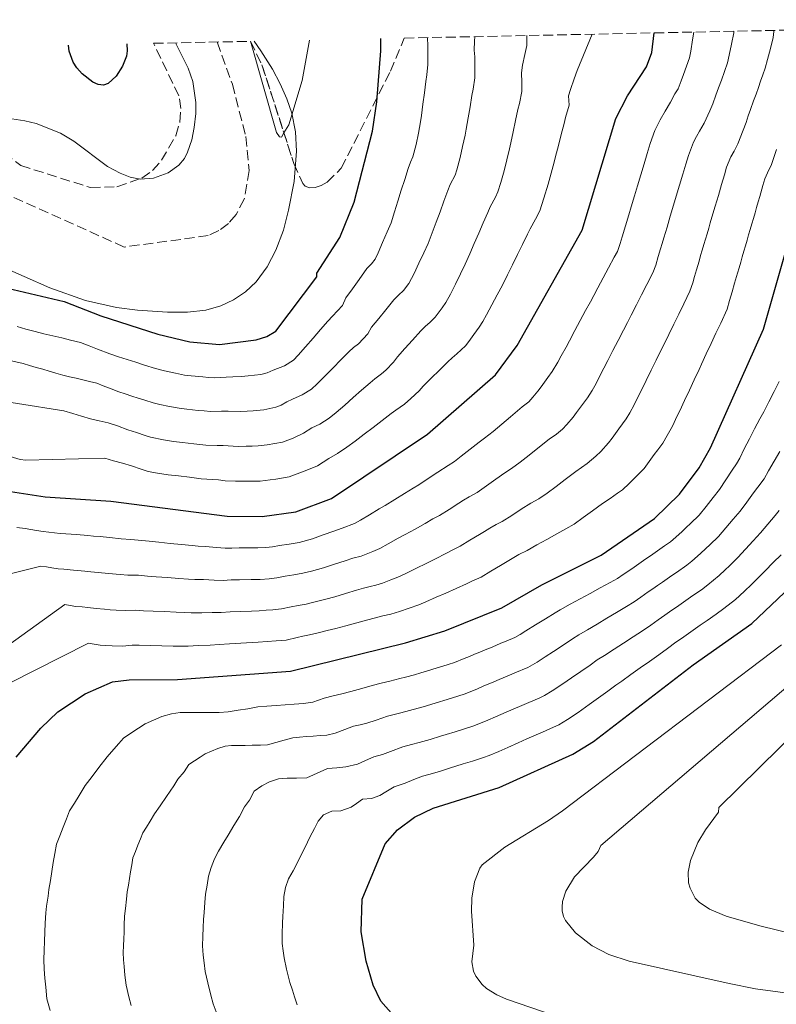
# Model space of a CAD drawing. Units: metres. Extents: x 641323 to 644778, y 4741449 to 4743833.
# Drawn here: x 643980 to 644113, y 4743649 to 4743822 of the extents above; entities that cross this region are included whole.
import ezdxf

# ---------------------------------------------------------------- set-up
doc = ezdxf.new("R2010")
doc.units = ezdxf.units.M
doc.header["$MEASUREMENT"] = 0
doc.linetypes.add('DGN Style 3', pattern=[2.435890702152634, 1.739921930109024, -0.6959687720436097])
for name, color, linetype, lineweight in [('Barranco lineal', 142, 'DGN Style 3', 13), ('Curva de nivel directora', 30, 'Continuous', 30), ('Curva de nivel intermedia', 30, 'Continuous', 0), ('Línea de cambio de uso (parcela vista)', 92, 'Continuous', 0), ('Zona arbolada', 92, 'DGN Style 3', 0)]:
    doc.layers.add(name, color=color, linetype=linetype, lineweight=lineweight)

msp = doc.modelspace()

# ---------------------------------------------------------------- linework, layer by layer
at = {"layer": 'Barranco lineal', "color": 142, "linetype": 'DGN Style 3', "lineweight": 13}
msp.add_polyline3d([(644014.9800000006, 4743818.17, 669.5200000000041), (644017.6399999997, 4743810.779999999, 669.1499999999943), (644019.9900000002, 4743801.609999999, 668.3300000000017), (644020.5899999999, 4743795.619999999, 668.25), (644019.7199999997, 4743790.630000001, 668.2400000000052), (644018.29, 4743787.92, 668.2400000000052), (644016.9400000004, 4743786.380000001, 668.2400000000052), (644015.2800000003, 4743785.119999999, 668.2400000000052), (644013.4100000003, 4743784.230000001, 668.2400000000052), (643998.6799999997, 4743782.230000001, 668.2200000000012), (643974.54, 4743793.029999999, 667.4199999999983)], dxfattribs=at)
at = {"layer": 'Curva de nivel directora', "color": 30, "linetype": 'Continuous', "lineweight": 30, "flags": 128}
for points, elevation in [([(643975.6199999988, 4743739.869999999), (643984.8299999998, 4743738.420000001), (643996.3399999988, 4743737.660000001), (644016.7100000002, 4743735.060000001), (644022.8700000005, 4743734.970000002), (644028.8000000003, 4743735.820000002), (644035.0399999986, 4743738.17), (644051.8600000007, 4743749.410000001), (644063.7999999988, 4743759.830000003), (644067.5599999984, 4743764.95), (644078.9600000001, 4743785.189999999), (644084.919999999, 4743804.740000002), (644086.9199999995, 4743808.750000001), (644090.2499999999, 4743813.84), (644091.2099999988, 4743816.340000002), (644091.6, 4743819.760000002)], 700.0000000000002), ([(643979.709999999, 4743692.800000001), (643984.0299999996, 4743697.91), (643987.0499999993, 4743700.76), (643991.8099999981, 4743703.920000001), (643996.6399999983, 4743705.99), (643999.5300000006, 4743706.350000001), (644008.0199999998, 4743706.400000001), (644027.8499999981, 4743707.900000001), (644048.0299999996, 4743712.83), (644054.8899999993, 4743714.930000002), (644064.8899999995, 4743718.99), (644071.9100000003, 4743723.04), (644082.2999999993, 4743728.220000002), (644091.6699999992, 4743734.65), (644096.0700000003, 4743738.920000002), (644099.4900000001, 4743743.539999999), (644101.5199999998, 4743747.050000001), (644110.7699999989, 4743767.84), (644118.7499999985, 4743795.670000001), (644126.9299999992, 4743819.300000001), (644127.5399999995, 4743820.51)], 725.0000000000002), ([(643977.219999999, 4743775.279999999), (643988.1499999991, 4743772.680000001), (643994.5499999984, 4743770.140000001), (644004.5899999988, 4743766.930000001), (644010.2100000003, 4743765.600000001), (644015.3800000002, 4743765.16), (644021.7999999997, 4743765.970000002), (644023.6599999995, 4743766.53), (644025.2599999999, 4743767.490000002), (644032.4399999992, 4743776.990000002), (644032.4799999995, 4743777.619999999), (644036.4899999994, 4743783.910000001), (644038.9900000005, 4743790.12), (644042.1899999991, 4743802.560000001), (644043.0000000005, 4743807.690000001), (644043.6899999989, 4743816.620000001), (644043.6699999988, 4743818.770000001)], 675.0000000000002), ([(643999.1300000005, 4743817.840000001), (643999.1999999998, 4743816.640000001), (643999.0599999991, 4743815.690000001), (643998.3999999998, 4743813.920000001), (643997.2599999997, 4743812.170000001), (643995.8799999984, 4743810.900000001), (643995.0400000003, 4743810.61), (643994.1199999992, 4743810.7), (643993.1499999993, 4743811.110000002), (643991.2800000005, 4743812.57), (643990.3399999996, 4743813.67), (643989.7299999993, 4743814.62), (643989.0199999987, 4743816.54), (643988.9200000003, 4743817.630000001)], 675.0000000000005), ([(644048.9799999995, 4743644.010000001), (644043.7000000001, 4743650.03), (644042.3599999989, 4743652.810000001), (644041.1200000006, 4743657.060000001), (644040.24, 4743662.17), (644040.4299999999, 4743667.930000001), (644044.4499999988, 4743677.619999999), (644046.579999999, 4743680.060000001), (644049.5899999997, 4743682.26), (644052.8699999988, 4743683.890000002), (644064.4600000004, 4743687.51), (644077.3799999999, 4743693.340000002), (644080.9899999995, 4743695.57), (644098.48, 4743708.980000001), (644108.7599999994, 4743716.220000001), (644122.4299999998, 4743729.180000001), (644129.6699999997, 4743737.430000001), (644137.0900000003, 4743746.900000001), (644142.8300000003, 4743756.390000002), (644149.5199999979, 4743770.320000002), (644153.3400000001, 4743776.460000001), (644156.4699999995, 4743780.100000001), (644168.4900000002, 4743788.460000002), (644180.6200000006, 4743794.220000002)], 750.0000000000001)]:
    msp.add_lwpolyline(points, dxfattribs=dict(at, elevation=elevation))
at = {"layer": 'Curva de nivel intermedia', "color": 30, "linetype": 'Continuous', "lineweight": 0, "flags": 128}
for points, elevation in [([(644023.540000001, 4743718.55), (644024.73, 4743718.640000001), (644026.25, 4743718.779999998), (644027.9599999998, 4743719.140000001), (644029.1900000015, 4743719.380000002), (644030.5599999994, 4743719.640000001), (644031.7199999995, 4743719.92), (644032.8900000007, 4743720.199999999), (644034.0500000007, 4743720.49), (644035.5900000008, 4743720.92), (644037.5100000009, 4743721.480000001), (644039.4199999997, 4743722.050000001), (644040.630000001, 4743722.430000001), (644041.8, 4743722.71), (644042.8300000007, 4743722.96), (644043.9800000016, 4743723.310000001), (644045.4600000014, 4743723.890000001), (644046.940000001, 4743724.46), (644048.2799999999, 4743725.119999999), (644050.0600000013, 4743726.009999999), (644051.5000000009, 4743726.689999999), (644053.28, 4743727.58), (644055.0599999992, 4743728.480000001), (644056.2800000019, 4743729.149999999), (644057.6100000017, 4743729.769999999), (644059.3100000005, 4743730.819999998), (644061.0100000015, 4743731.859999998), (644061.8699999999, 4743732.380000001), (644062.7900000007, 4743732.96), (644063.8900000004, 4743733.590000001), (644064.9600000011, 4743734.119999998), (644066.6399999997, 4743735.180000001), (644068.3099999994, 4743736.25), (644069.9900000002, 4743737.31), (644071.3700000015, 4743738.099999999), (644072.8400000001, 4743739.06), (644074.4299999992, 4743740.27), (644076.0200000008, 4743741.470000001), (644077.8700000015, 4743742.9), (644078.8600000016, 4743743.579999999), (644079.8400000007, 4743744.259999999), (644081.3800000007, 4743745.56), (644082.2400000013, 4743746.389999999), (644083.6300000015, 4743747.929999999), (644084.2300000006, 4743748.73), (644085.4199999997, 4743750.34), (644086.0900000002, 4743751.26), (644086.7200000006, 4743752.100000001), (644087.3200000018, 4743753.140000001), (644088.1300000009, 4743754.560000001), (644088.890000001, 4743756.13), (644089.4500000019, 4743757.25), (644090.2099999997, 4743758.819999999), (644091.0900000003, 4743760.619999998), (644091.9700000011, 4743762.409999998), (644092.8499999995, 4743764.199999999), (644093.4100000004, 4743765.319999998), (644094.1700000004, 4743766.890000001), (644095.0500000011, 4743768.689999999), (644095.9299999995, 4743770.48), (644096.8100000002, 4743772.269999998), (644097.8899999999, 4743774.51), (644098.3800000015, 4743775.930000001), (644098.7100000001, 4743777.09), (644099.0400000009, 4743778.24), (644099.4800000011, 4743779.77), (644099.7699999996, 4743780.730000001), (644100.0500000013, 4743781.689999999), (644100.3300000007, 4743782.65), (644100.61, 4743783.609999999), (644100.8899999994, 4743784.57), (644101.1799999999, 4743785.529999999), (644101.4600000017, 4743786.49), (644101.740000001, 4743787.449999999), (644102.310000001, 4743789.369999999), (644102.8699999999, 4743791.289999999), (644103.4300000007, 4743793.209999999), (644103.9300000014, 4743794.890000001), (644104.3200000003, 4743796.23), (644105.0900000016, 4743798.06), (644105.6400000014, 4743799.039999999), (644106.2699999994, 4743800.319999999), (644107.2000000015, 4743802.710000001), (644107.7400000002, 4743804.07), (644108.1300000013, 4743805.199999999), (644108.5300000014, 4743806.34), (644109.0600000012, 4743807.84), (644109.5000000015, 4743809.039999999), (644109.8900000005, 4743810.17), (644110.2800000017, 4743811.31), (644110.6799999995, 4743812.439999999), (644111.0700000006, 4743813.579999999), (644111.5100000009, 4743815.109999999), (644111.9900000015, 4743817.039999999), (644112.4699999999, 4743818.960000001), (644112.6200000019, 4743820.029999999), (644112.6399999997, 4743820.199999999)], 715.0000000000001), ([(644031.6900000004, 4743731.09), (644033.5700000002, 4743731.749999999), (644035.4600000011, 4743732.399999999), (644036.9000000006, 4743732.92), (644039.070000001, 4743733.779999998), (644040.1100000005, 4743734.34), (644041.6700000005, 4743735.300000001), (644043.3700000015, 4743736.34), (644044.4100000008, 4743736.930000001), (644046.1100000017, 4743737.969999999), (644047.8100000005, 4743739.009999999), (644049.3200000015, 4743739.980000001), (644050.3200000006, 4743740.56), (644052.0000000015, 4743741.65), (644053.6700000011, 4743742.739999999), (644055.5000000017, 4743743.929999998), (644056.5999999993, 4743744.65), (644057.7900000006, 4743745.550000001), (644059.3500000008, 4743746.779999998), (644060.9100000008, 4743748.01), (644061.8800000009, 4743748.710000002), (644063.3700000019, 4743749.909999999), (644064.9100000019, 4743751.189999999), (644066.4400000008, 4743752.46), (644068.4900000005, 4743754.189999999), (644069.6600000017, 4743755.07), (644070.3400000011, 4743755.890000001), (644071.2000000017, 4743756.939999999), (644071.7900000019, 4743757.739999999), (644072.980000001, 4743759.349999999), (644073.740000001, 4743760.380000002), (644074.74, 4743762.06), (644075.3200000012, 4743763.17), (644076.1700000005, 4743764.7), (644076.7500000016, 4743765.810000001), (644077.6900000004, 4743767.569999999), (644078.6400000004, 4743769.329999999), (644079.5900000003, 4743771.09), (644080.4300000007, 4743772.619999999), (644081.0099999997, 4743773.73), (644081.7100000015, 4743775.050000001), (644082.6600000014, 4743776.81), (644083.6100000015, 4743778.569999999), (644084.6200000017, 4743780.480000001), (644085.1700000016, 4743781.449999998), (644085.6500000021, 4743782.869999999), (644086.0000000009, 4743784.019999999), (644086.5700000008, 4743785.939999999), (644087.1500000019, 4743787.850000001), (644087.5800000011, 4743789.289999999), (644088.16, 4743791.199999998), (644088.690000002, 4743792.960000002), (644089.2599999999, 4743794.880000002), (644089.8400000009, 4743796.789999999), (644090.3900000007, 4743798.63), (644090.9100000015, 4743800.349999999), (644091.7200000007, 4743802.66), (644092.6500000005, 4743804.52), (644093.5300000012, 4743806.07), (644094.4600000011, 4743807.609999998), (644095.2300000021, 4743809.100000001), (644095.7999999998, 4743809.980000001), (644096.3400000008, 4743811.34), (644096.7600000009, 4743812.460000001), (644097.3100000009, 4743813.909999999), (644097.8300000017, 4743815.420000001), (644098.0500000007, 4743816.59), (644098.3600000015, 4743818.560000001), (644098.5800000004, 4743819.909999998)], 705), ([(644069.8700000017, 4743785.399999999), (644070.8100000005, 4743787.109999999), (644071.5900000005, 4743788.560000001), (644072.2700000001, 4743790.789999999), (644073.000000001, 4743793.259999999), (644073.5300000008, 4743795.179999999), (644074.0600000005, 4743797.109999999), (644074.3300000011, 4743798.109999999), (644074.8300000017, 4743800.039999999), (644075.3300000001, 4743801.969999999), (644075.8300000008, 4743803.9), (644076.0900000001, 4743804.910000001), (644076.6800000002, 4743807.119999999), (644076.6199999999, 4743808.749999999), (644076.9400000017, 4743809.859999999), (644077.61, 4743811.690000001), (644078.0999999995, 4743813.149999999), (644080.7500000005, 4743819.539999997)], 695), ([(644081.4400000012, 4743758.31), (644082.1100000016, 4743759.65), (644082.8100000012, 4743760.980000001), (644083.4800000017, 4743762.319999999), (644084.3899999993, 4743764.09), (644085.3100000002, 4743765.869999999), (644086.2199999999, 4743767.65), (644086.9200000018, 4743768.970000002), (644087.5900000001, 4743770.310000001), (644088.4999999999, 4743772.09), (644089.4200000007, 4743773.859999999), (644090.3300000003, 4743775.640000001), (644091.3800000009, 4743777.710000001), (644091.9000000017, 4743779.019999999), (644092.3399999999, 4743780.560000001), (644092.74, 4743781.899999999), (644093.0199999993, 4743782.859999998), (644093.3099999998, 4743783.819999999), (644093.6000000006, 4743784.77), (644093.8799999999, 4743785.730000001), (644094.4499999998, 4743787.65), (644095.0199999998, 4743789.57), (644095.5000000005, 4743791.16), (644096.0700000003, 4743793.08), (644096.6400000004, 4743795), (644097.1600000011, 4743796.759999999), (644097.6200000015, 4743798.289999999), (644098.52, 4743800.59), (644099.0300000019, 4743801.619999998), (644099.5800000017, 4743802.550000001), (644100.3700000008, 4743803.970000001), (644101.35, 4743806.119999997), (644101.9100000008, 4743807.32), (644102.4299999995, 4743808.84), (644102.9099999999, 4743810.15), (644103.4000000019, 4743811.470000001), (644103.9300000014, 4743812.990000002), (644104.4500000001, 4743814.5), (644104.7800000008, 4743815.850000001), (644105.1800000009, 4743817.800000001), (644105.5800000011, 4743819.75), (644105.6100000001, 4743820.05)], 710.0000000000001), ([(644060.1800000002, 4743819.109999998), (644060.0800000017, 4743818.319999999), (644060.0300000003, 4743816.76), (644060.150000001, 4743815.57), (644060.1599999999, 4743814.27), (644060.1700000011, 4743813.069999999), (644060.1800000002, 4743811.869999999), (644059.8499999992, 4743809.910000001), (644059.6400000014, 4743808.789999999), (644059.3200000017, 4743806.819999999), (644058.990000001, 4743804.859999999), (644058.6700000013, 4743802.899999999), (644058.440000001, 4743801.810000001), (644058.0200000008, 4743799.859999999), (644057.6000000006, 4743797.91), (644057.0000000016, 4743795.78), (644056.7100000011, 4743794.83), (644055.8600000016, 4743793.189999999), (644055.4400000015, 4743792.13), (644054.7500000007, 4743790.279999999), (644054.0600000002, 4743788.42), (644053.3700000016, 4743786.56), (644052.680000001, 4743784.699999998), (644051.9900000005, 4743782.840000001), (644051.2100000002, 4743781.2), (644050.3699999999, 4743779.390000001), (644049.5300000017, 4743777.579999999), (644048.5700000006, 4743775.849999999), (644047.6500000019, 4743774.600000001), (644046.7700000012, 4743773.770000001), (644045.9500000009, 4743772.999999999), (644044.5499999993, 4743771.230000001), (644043.3100000012, 4743769.689999999), (644042.0599999994, 4743768.16), (644041.4100000013, 4743767.009999999), (644039.7400000015, 4743765.27), (644038.9000000011, 4743764.630000001), (644038.0800000008, 4743763.849999998), (644036.6900000006, 4743762.449999999), (644035.3000000003, 4743761.039999999), (644033.9099999999, 4743759.640000001), (644032.5199999998, 4743758.24), (644031.5000000005, 4743757.319999999), (644029.8700000009, 4743756.289999999), (644028.1800000012, 4743755.569999999), (644027.2000000001, 4743755.07), (644026.1900000018, 4743754.51), (644025.2500000009, 4743754.159999998), (644023.1699999999, 4743753.699999998), (644021.2800000012, 4743753.499999999), (644020.2400000019, 4743753.48), (644019.0900000007, 4743753.41), (644016.9000000001, 4743753.449999998), (644015.7600000004, 4743753.439999999), (644013.7799999999, 4743753.390000001), (644012.6700000013, 4743753.499999999), (644011.6699999999, 4743753.600000001), (644009.6800000007, 4743753.81), (644008.2900000003, 4743753.96), (644006.6100000016, 4743754.289999999), (644004.9000000019, 4743754.63), (644003.7300000006, 4743754.909999999), (644002.2799999999, 4743755.369999998), (644001.1399999999, 4743755.739999999), (644000, 4743756.099999999), (643998.8500000011, 4743756.470000001), (643997.7100000011, 4743756.83), (643996.0999999996, 4743757.470000002), (643994.9800000021, 4743757.920000001), (643993.8700000012, 4743758.359999998), (643992.5600000013, 4743758.67), (643991.3900000001, 4743758.949999998), (643990.23, 4743759.220000002), (643989.060000001, 4743759.499999999), (643987.8899999999, 4743759.779999998), (643986.6800000005, 4743760.100000001), (643985.5300000017, 4743760.439999999), (643984.3800000006, 4743760.789999999), (643983.2300000016, 4743761.13), (643982.0800000007, 4743761.470000001), (643980.9299999995, 4743761.81), (643968.1100000007, 4743764.710000001)], 685.0000000000001), ([(643971.7800000008, 4743756.069999999), (643988.1, 4743753.499999999), (643989.6399999999, 4743753.039999999), (643991.1700000011, 4743752.59), (643992.7400000001, 4743752.140000001), (643994.3000000003, 4743751.779999998), (643995.8600000005, 4743751.409999999), (643997.4699999997, 4743750.899999999), (643999.2900000014, 4743750.180000001), (644000.8100000013, 4743749.699999999), (644002.3400000002, 4743749.21), (644003.3000000013, 4743748.899999999), (644005.5499999999, 4743748.439999999), (644007.3400000003, 4743748.140000001), (644008.9200000007, 4743747.949999999), (644010.9099999999, 4743747.730000001), (644011.9100000013, 4743747.619999998), (644012.9800000021, 4743747.509999999), (644014.9600000001, 4743747.46), (644016.0500000009, 4743747.42), (644018.6300000002, 4743747.289999997), (644020.0600000008, 4743747.319999999), (644021.0900000011, 4743747.33), (644022.1399999994, 4743747.369999998), (644023.730000001, 4743747.55), (644026.430000001, 4743748.05), (644027.3699999999, 4743748.4), (644028.2999999997, 4743748.749999999), (644030.0900000001, 4743749.619999999), (644031.5700000019, 4743750.509999999), (644032.9800000001, 4743751.179999999), (644034.6200000007, 4743752.23), (644035.8600000013, 4743753.220000001), (644037.3400000009, 4743754.519999999), (644038.8200000006, 4743755.830000001), (644040.3000000003, 4743757.130000002), (644041.78, 4743758.439999999), (644042.6000000003, 4743759.149999999), (644043.7800000005, 4743759.979999999), (644044.5300000015, 4743760.640000001), (644045.9000000017, 4743762.02), (644046.5800000011, 4743762.999999999), (644047.9100000011, 4743764.470000001), (644049.25, 4743765.929999999), (644050.6800000005, 4743767.55), (644051.4800000007, 4743768.279999998), (644052.3200000012, 4743769.05), (644053.2300000008, 4743769.939999999), (644054.4300000012, 4743771.59), (644055.0599999992, 4743772.51), (644055.8700000006, 4743773.949999999), (644056.7600000004, 4743775.739999999), (644057.640000001, 4743777.519999999), (644058.4900000002, 4743779.199999999), (644059.2700000004, 4743781.019999999), (644060.0599999994, 4743782.840000001), (644060.8500000006, 4743784.66), (644061.6399999995, 4743786.48), (644062.4300000009, 4743788.300000001), (644062.8700000012, 4743789.3), (644063.7600000007, 4743790.970000001), (644064.2200000013, 4743791.929999999), (644064.7100000007, 4743793.529999999), (644065.3000000007, 4743795.579999999), (644065.7800000014, 4743797.519999999), (644066.2500000007, 4743799.460000001), (644066.5000000012, 4743800.51), (644066.9100000003, 4743802.449999999), (644067.3200000015, 4743804.400000001), (644067.7300000006, 4743806.34), (644067.9699999996, 4743807.409999999), (644068.4300000002, 4743809.49), (644068.4099999999, 4743811.09), (644068.3200000006, 4743812.759999999), (644068.5100000005, 4743814.089999998), (644068.9599999998, 4743815.960000002), (644069.2800000017, 4743817.550000001), (644069.2900000006, 4743819.300000001)], 690), ([(644021.4700000011, 4743818.310000001), (644022.6300000012, 4743816.63), (644024.6600000008, 4743813.409999999), (644026.0399999998, 4743810.839999998), (644027.2000000001, 4743808.199999998), (644028.0500000014, 4743805.699999999), (644028.7199999999, 4743802.430000001), (644028.8899999997, 4743799.060000001), (644028.4500000017, 4743793.730000001), (644027.4900000005, 4743788.67), (644026.5899999997, 4743785.199999998), (644025.2599999999, 4743781.66), (644023.74, 4743778.75), (644021.820000002, 4743776.15), (644019.9400000002, 4743774.390000001), (644017.8200000012, 4743772.980000001), (644015.6300000006, 4743771.91), (644012.9599999996, 4743771.140000001), (644009.760000001, 4743770.829999999), (644006.2699999998, 4743770.829999999), (644000.9900000002, 4743771.140000001), (643997.3300000012, 4743771.609999998), (643991.8600000017, 4743772.850000001), (643985.6500000001, 4743775.08), (643972.0400000003, 4743781.03)], 670.0000000000001), ([(643978.9400000002, 4743804.720000001), (643981.2699999993, 4743804.37), (643983.2100000017, 4743803.889999999), (643987.4699999995, 4743802.180000001), (643989.8600000013, 4743800.8), (643995.7700000011, 4743796.33), (643997.9400000013, 4743795.149999999), (643999.7200000006, 4743794.449999998), (644001.4700000007, 4743794.099999999), (644003.810000001, 4743794.289999999), (644006.3700000002, 4743795.21), (644008.2700000001, 4743796.58), (644009.2300000013, 4743797.77), (644009.7800000012, 4743798.86), (644010.5099999999, 4743801.010000001), (644010.9700000002, 4743803.21), (644011.2400000007, 4743805.659999999), (644011.2600000009, 4743807.539999999), (644010.6900000009, 4743811.25), (644009.8600000016, 4743813.61), (644007.7800000008, 4743817.81), (644007.7000000002, 4743818.02)], 670.0000000000002), ([(643979.9000000014, 4743768.300000001), (643981.4300000002, 4743767.84), (643983.0400000017, 4743767.409999999), (643984.5999999996, 4743767.039999999), (643986.1500000008, 4743766.67), (643987.7100000011, 4743766.3), (643989.2700000012, 4743765.929999999), (643991.0100000001, 4743765.520000001), (643992.5000000009, 4743764.930000001), (643993.9800000007, 4743764.34), (643996.1300000009, 4743763.49), (643997.6599999998, 4743762.999999999), (643999.1799999997, 4743762.509999999), (644000.7000000018, 4743762.029999998), (644002.2300000007, 4743761.539999999), (644004.1600000019, 4743760.92), (644005.7199999999, 4743760.550000002), (644007.6700000011, 4743760.130000001), (644009.2500000015, 4743759.779999998), (644010.4400000006, 4743759.659999999), (644012.440000001, 4743759.480000001), (644013.4300000012, 4743759.38), (644014.5800000001, 4743759.279999999), (644016.5600000005, 4743759.42), (644017.7499999995, 4743759.470000001), (644019.2200000003, 4743759.529999999), (644020.4100000017, 4743759.630000001), (644022.610000001, 4743759.859999998), (644023.76, 4743760.149999999), (644024.7800000014, 4743760.63), (644026.7599999995, 4743761.409999999), (644028.3800000001, 4743762.399999999), (644029.1900000015, 4743763.260000001), (644030.4900000001, 4743764.76), (644031.790000001, 4743766.26), (644033.0800000007, 4743767.76), (644034.3800000015, 4743769.26), (644035.2000000018, 4743770.119999998), (644036.9299999997, 4743772), (644037.5399999998, 4743773.31), (644038.7000000001, 4743774.92), (644039.86, 4743776.529999998), (644041.2200000011, 4743778.46), (644042.0700000006, 4743779.26), (644042.7000000009, 4743780.119999998), (644043.2000000017, 4743781.210000001), (644043.9900000006, 4743783.039999999), (644044.7800000019, 4743784.869999998), (644045.4900000005, 4743786.48), (644046.0800000007, 4743788.380000002), (644046.6799999995, 4743790.270000001), (644047.2699999996, 4743792.17), (644047.8700000008, 4743794.07), (644048.4600000009, 4743795.970000001), (644048.860000001, 4743797.09), (644049.2900000003, 4743798.04), (644049.8899999993, 4743800.230000001), (644050.2600000004, 4743802.199999999), (644050.6300000013, 4743804.159999999), (644050.8300000003, 4743805.3), (644051.0700000017, 4743807.28), (644051.3100000008, 4743809.249999999), (644051.55, 4743811.23), (644051.730000001, 4743812.41), (644051.9400000012, 4743814.24), (644051.920000001, 4743815.84), (644051.9099999999, 4743817.439999999), (644051.8899999997, 4743818.939999999)], 680.0000000000001), ([(644071.0600000009, 4743729.999999999), (644072.790000001, 4743730.98), (644074.5299999999, 4743731.960000001), (644076.1100000001, 4743732.8), (644077.5700000019, 4743733.640000001), (644079.1900000002, 4743734.810000001), (644080.8100000008, 4743735.98), (644082.5600000009, 4743737.259999999), (644083.8799999997, 4743738.17), (644085.1900000017, 4743739.069999999), (644086.0900000002, 4743739.689999998), (644087.2400000015, 4743740.800000001), (644088.3900000004, 4743741.92), (644089.85, 4743743.430000001), (644090.4500000011, 4743744.230000001), (644091.6400000001, 4743745.84), (644092.2700000005, 4743746.7), (644093.110000001, 4743747.819999999), (644093.9100000011, 4743749.21), (644094.8299999998, 4743750.800000002), (644095.6700000003, 4743752.609999999), (644096.0999999995, 4743753.52), (644096.940000002, 4743755.33), (644097.7900000014, 4743757.140000001), (644098.640000001, 4743758.949999998), (644099.4800000011, 4743760.759999999), (644099.9100000004, 4743761.67), (644100.7500000009, 4743763.48), (644101.6000000001, 4743765.289999997), (644102.4500000018, 4743767.099999998), (644103.2899999999, 4743768.910000001), (644104.4099999998, 4743771.31), (644104.8500000001, 4743772.84), (644105.2900000005, 4743774.38), (644105.7300000008, 4743775.92), (644106.2300000014, 4743777.65), (644106.5100000009, 4743778.609999999), (644106.7900000003, 4743779.57), (644107.0700000019, 4743780.529999999), (644107.3400000001, 4743781.49), (644107.6200000017, 4743782.449999999), (644107.9000000011, 4743783.41), (644108.1800000005, 4743784.369999999), (644108.4600000001, 4743785.33), (644108.7400000015, 4743786.289999999), (644109.020000001, 4743787.250000001), (644109.3000000003, 4743788.209999999), (644109.5700000008, 4743789.170000001), (644109.8500000002, 4743790.13), (644110.1299999997, 4743791.100000001), (644110.6900000006, 4743793.009999998), (644111.0300000004, 4743794.170000001), (644111.5100000009, 4743795.239999999), (644112.1700000004, 4743796.679999999), (644113.050000001, 4743799.300000001)], 720), ([(643974.51, 4743746.749999999), (643980.4199999998, 4743744.980000001), (643981.4200000013, 4743744.880000001), (643995.2800000015, 4743745.189999999), (643996.8100000004, 4743744.730000001), (643998.3700000006, 4743744.33), (643999.9599999997, 4743743.890000001), (644001.6300000016, 4743743.289999999), (644002.8800000012, 4743742.890000002), (644004.5000000016, 4743742.599999999), (644006.3800000015, 4743742.319999998), (644008.1699999997, 4743742.100000001), (644010.1499999999, 4743741.859999998), (644012.1700000007, 4743741.619999999), (644014.1599999999, 4743741.470000001), (644015.2000000015, 4743741.390000002), (644016.3800000016, 4743741.239999999), (644018.1699999998, 4743741.17), (644019.890000001, 4743741.17), (644020.9000000012, 4743741.17), (644022.5000000015, 4743741.17), (644024.2899999997, 4743741.4), (644025.2799999999, 4743741.55), (644027.6100000012, 4743741.930000001), (644029.490000001, 4743742.640000001), (644030.4200000009, 4743742.989999999), (644032.570000001, 4743743.899999999), (644034.5500000014, 4743745.17), (644036.0900000016, 4743746.060000001), (644037.740000001, 4743747.140000001), (644039.1900000017, 4743748.189999999), (644040.7600000007, 4743749.4), (644042.3299999998, 4743750.609999999), (644043.9000000012, 4743751.82), (644045.4700000003, 4743753.03), (644046.2999999997, 4743753.66), (644047.8200000017, 4743754.699999999), (644048.9500000004, 4743755.679999999), (644050.3800000009, 4743757.029999998), (644051.1000000007, 4743757.849999999), (644052.52, 4743759.239999999), (644053.9400000017, 4743760.63), (644055.4100000003, 4743762.100000001), (644056.1900000002, 4743762.789999999), (644056.9800000016, 4743763.509999999), (644058.5100000004, 4743764.890000001), (644059.1000000006, 4743765.689999999), (644060.0000000012, 4743766.92), (644060.9100000008, 4743768.180000001), (644061.5600000013, 4743769.159999999), (644062.2099999995, 4743770.319999999), (644063.1399999994, 4743772.08), (644064.0700000015, 4743773.849999999), (644064.9900000001, 4743775.560000001), (644065.8700000008, 4743777.34), (644066.7500000015, 4743779.119999999), (644067.6400000011, 4743780.9), (644068.5199999994, 4743782.680000001), (644069.4100000013, 4743784.470000001), (644069.8700000017, 4743785.399999999)], 695), ([(643971.5599999997, 4743723.159999999), (643984.0300000019, 4743726.310000001), (643985.0199999998, 4743726.160000001), (643986.000000001, 4743726), (643987.1000000008, 4743725.83), (643988.0900000011, 4743725.759999999), (643989.7500000016, 4743725.59), (643991.7900000003, 4743725.380000001), (643992.7900000016, 4743725.31), (643994.1100000005, 4743725.180000001), (643995.9000000006, 4743724.989999999), (643997.9500000003, 4743724.8), (643999.3300000017, 4743724.720000002), (644001.1900000013, 4743724.679999999), (644002.7800000005, 4743724.529999999), (644004.2699999993, 4743724.439999999), (644006.2600000007, 4743724.300000001), (644008.25, 4743724.149999999), (644009.940000002, 4743724.009999998), (644011.0300000006, 4743723.949999998), (644012.5900000008, 4743723.92), (644014.4700000006, 4743723.839999998), (644016.0300000008, 4743723.800000001), (644017.420000001, 4743723.859999998), (644018.9200000009, 4743723.91), (644020.9200000013, 4743723.949999998), (644022.5199999994, 4743723.960000001), (644024.110000001, 4743724.08), (644025.4600000009, 4743724.220000001), (644026.9200000005, 4743724.509999999), (644028.4000000001, 4743724.769999999), (644029.9699999993, 4743725.029999999), (644031.5200000005, 4743725.41), (644033.6399999994, 4743726), (644035.5400000017, 4743726.61), (644037.4400000017, 4743727.220000001), (644038.7699999993, 4743727.67), (644040.24, 4743728.029999999), (644042.2600000006, 4743728.829999999), (644043.5300000003, 4743729.399999999), (644044.9800000008, 4743730.210000001), (644046.7100000008, 4743731.179999999), (644047.9600000003, 4743731.809999999), (644049.6900000003, 4743732.779999999), (644051.4299999992, 4743733.74), (644052.7999999995, 4743734.560000001), (644053.9600000017, 4743735.17), (644055.6500000015, 4743736.230000001), (644057.3400000014, 4743737.300000001), (644058.1900000006, 4743737.830000001), (644059.1500000019, 4743738.439999999), (644060.5900000012, 4743739.220000001), (644062.2099999995, 4743740.359999998), (644063.8300000001, 4743741.51), (644065.4500000007, 4743742.659999998), (644066.6200000017, 4743743.409999999), (644068.0999999993, 4743744.489999999), (644069.6700000007, 4743745.73), (644071.2300000007, 4743746.970000001), (644073.1799999998, 4743748.539999999), (644074.5000000009, 4743749.449999999), (644075.52, 4743750.320000002), (644076.2900000013, 4743751.140000002), (644077.4199999999, 4743752.429999999), (644078.01, 4743753.24), (644079.2000000014, 4743754.850000001), (644079.9200000011, 4743755.819999999), (644080.7300000002, 4743757.08), (644081.4400000012, 4743758.31)], 710.0000000000001), ([(644101.9600000001, 4743738.329999999), (644103.0900000011, 4743739.730000001), (644104.1799999997, 4743741.390000002), (644105.2900000005, 4743743.09), (644106.0300000003, 4743744.21), (644106.6200000005, 4743745.24), (644107.4000000004, 4743746.850000001), (644108.3100000002, 4743748.609999998), (644109.230000001, 4743750.380000001), (644110.140000001, 4743752.140000001), (644110.8499999995, 4743753.32), (644111.7500000001, 4743755.100000001), (644112.6500000008, 4743756.880000001), (644113.5400000005, 4743758.649999999)], 730), ([(644016.3600000015, 4743694.71), (644017.5000000015, 4743694.859999999), (644018.7000000018, 4743694.859999999), (644019.900000002, 4743694.869999998), (644021.1000000001, 4743694.88), (644022.5900000011, 4743694.88), (644023.7900000013, 4743694.970000001), (644025.2500000009, 4743695.369999999), (644026.7100000004, 4743695.76), (644028.2300000003, 4743696.220000001), (644029.4300000007, 4743696.31), (644030.6199999999, 4743696.399999999), (644031.8200000002, 4743696.489999998), (644033.0200000004, 4743696.59), (644034.2100000017, 4743696.679999999), (644035.6600000003, 4743697.000000001), (644037.360000001, 4743697.67), (644038.8699999999, 4743698.21), (644040.040000001, 4743698.5), (644041.2000000011, 4743698.779999999), (644042.8600000018, 4743699.31), (644044.8500000011, 4743700), (644046.0100000012, 4743700.279999999), (644047.1800000002, 4743700.57), (644048.7300000014, 4743700.970000001), (644051.1100000018, 4743701.609999999), (644052.4400000018, 4743702.019999999), (644053.4000000008, 4743702.32), (644055.3099999997, 4743702.91), (644056.2700000008, 4743703.199999998), (644058.2800000003, 4743703.829999999), (644060.4999999997, 4743704.739999998), (644061.6500000008, 4743705.239999999), (644063.4900000005, 4743706.02), (644064.4200000003, 4743706.410000001), (644066.2599999999, 4743707.189999999), (644067.1800000007, 4743707.58), (644069.4600000004, 4743708.529999999), (644071.070000002, 4743709.459999999), (644072.4900000015, 4743710.409999999), (644073.9600000001, 4743711.34), (644075.6400000007, 4743712.430000001), (644077.3100000004, 4743713.519999999), (644078.4000000012, 4743714.24), (644079.9099999999, 4743715.11), (644081.6199999999, 4743716.130000002), (644083.3200000009, 4743717.15), (644085.0300000008, 4743718.179999999), (644086.7400000007, 4743719.199999998), (644088.1300000009, 4743720.029999999), (644089.270000001, 4743720.859999999), (644090.5800000008, 4743721.769999999), (644091.4000000011, 4743722.34), (644092.2200000014, 4743722.910000001), (644093.0500000005, 4743723.480000001), (644093.8700000009, 4743724.050000001), (644094.6900000012, 4743724.619999998), (644095.5100000015, 4743725.189999999), (644097.3300000011, 4743726.46), (644098.2100000017, 4743727.189999999), (644099.7600000006, 4743728.49), (644100.6700000003, 4743729.359999999), (644101.39, 4743730.05), (644102.8899999999, 4743731.489999999), (644104.1799999997, 4743733.01), (644105.4700000016, 4743734.519999998), (644106.6800000007, 4743735.92), (644107.860000001, 4743737.5), (644109.0600000012, 4743739.119999998), (644109.7899999998, 4743740.130000001), (644110.9000000008, 4743741.600000001), (644111.6500000019, 4743743.000000001), (644112.670000001, 4743744.689999999), (644113.6800000013, 4743746.389999999)], 735.0000000000001), ([(643984.8299999998, 4743663.720000001), (643984.9000000014, 4743665.489999999), (643985.0500000011, 4743666.680000001), (643985.3100000004, 4743668.46), (643985.4600000002, 4743669.600000001), (643985.7199999995, 4743671.180000001), (643985.980000001, 4743672.76), (643986.2400000002, 4743674.34), (643986.5100000007, 4743675.909999999), (643986.7800000012, 4743677.539999999), (643987.3700000013, 4743679.019999999), (643987.9600000014, 4743680.51), (643988.5500000014, 4743682), (643989.1000000013, 4743683.390000001), (643989.9400000017, 4743684.75), (643990.7900000011, 4743686.109999998), (643991.8500000006, 4743687.82), (643993.0399999997, 4743689.42), (643994.2199999999, 4743691.010000001), (643995.6900000006, 4743692.84), (643996.4300000004, 4743693.76), (643997.7400000002, 4743695.219999999), (643998.5300000014, 4743696.130000001), (643999.8600000015, 4743697.01), (644001.2000000003, 4743697.899999999), (644002.3400000002, 4743698.659999999), (644003.810000001, 4743699.289999999), (644005.2800000017, 4743699.92), (644006.9900000016, 4743700.409999999), (644008.5100000015, 4743700.609999998), (644010.1100000021, 4743700.609999998), (644011.7100000001, 4743700.619999999), (644013.3100000005, 4743700.630000001), (644015.310000001, 4743700.640000001), (644016.9000000001, 4743700.76), (644018.6300000002, 4743701.029999998), (644020.3600000002, 4743701.300000001), (644022.1100000005, 4743701.609999999), (644023.7100000008, 4743701.730000001), (644025.3100000012, 4743701.849999999), (644026.9000000004, 4743701.970000001), (644028.5000000009, 4743702.09), (644030.0900000001, 4743702.220000001), (644031.7500000007, 4743702.449999998), (644033.7500000012, 4743703.149999999), (644035.3000000003, 4743703.529999999), (644036.8600000005, 4743703.909999999), (644038.4100000015, 4743704.289999999), (644040.3200000004, 4743704.84), (644042.1800000002, 4743705.369999999), (644043.7300000014, 4743705.749999999), (644045.2800000003, 4743706.130000002), (644047.0300000005, 4743706.569999999), (644048.0000000005, 4743706.819999999), (644049.5700000018, 4743707.220000001), (644050.7099999995, 4743707.57), (644051.6700000007, 4743707.869999998), (644052.6200000006, 4743708.159999998), (644053.5800000017, 4743708.449999999), (644054.5400000006, 4743708.749999999), (644055.4900000006, 4743709.039999999), (644056.5900000003, 4743709.380000001), (644058.2800000003, 4743710.079999999), (644059.200000001, 4743710.460000001), (644060.1200000019, 4743710.84), (644061.0499999995, 4743711.23), (644061.9700000006, 4743711.609999999), (644062.8900000014, 4743711.989999999), (644063.8200000012, 4743712.37), (644064.7400000021, 4743712.759999999), (644065.6600000006, 4743713.140000001), (644067.1800000007, 4743713.76), (644068.1100000005, 4743714.300000001), (644069.1200000007, 4743714.949999999), (644070.8200000017, 4743715.99), (644072.5300000017, 4743717.029999998), (644074.2300000003, 4743718.080000001), (644075.1500000014, 4743718.640000001), (644076.9000000014, 4743719.599999999), (644078.6500000015, 4743720.550000001), (644080.4000000017, 4743721.51), (644082.1500000019, 4743722.470000001), (644083.900000002, 4743723.420000001), (644085.2099999996, 4743724.119999998), (644086.1999999997, 4743724.819999999), (644087.6799999995, 4743725.84), (644088.4999999999, 4743726.409999999), (644089.3200000002, 4743726.980000001), (644090.1500000015, 4743727.550000001), (644090.9699999996, 4743728.119999999), (644091.7899999999, 4743728.689999999), (644092.6200000015, 4743729.25), (644093.4400000017, 4743729.819999999), (644094.5000000012, 4743730.550000001), (644095.400000002, 4743731.34), (644096.5199999996, 4743732.350000001), (644097.2400000015, 4743733.05), (644097.9600000012, 4743733.74), (644099.4800000011, 4743735.210000001), (644100.7199999995, 4743736.769999999), (644101.9600000001, 4743738.329999999)], 730), ([(644012.5400000016, 4743662.95), (644012.5900000008, 4743664.329999999), (644012.6800000002, 4743665.59), (644012.8400000011, 4743667.310000001), (644012.9400000017, 4743668.769999998), (644013.2100000001, 4743670.34), (644013.4700000014, 4743671.92), (644013.9000000006, 4743673.48), (644014.4900000007, 4743674.959999999), (644015.1900000003, 4743676.34), (644016.1400000004, 4743677.880000001), (644016.9300000014, 4743679.13), (644017.9000000015, 4743680.850000001), (644018.8899999995, 4743682.390000001), (644019.7700000001, 4743684.079999999), (644020.6200000017, 4743685.269999998), (644021.4900000013, 4743686.869999998), (644022.8200000012, 4743687.760000001), (644024.130000001, 4743688.449999999), (644025.7200000002, 4743689.019999999), (644027.2800000004, 4743689.119999999), (644028.8800000009, 4743689.119999999), (644030.6800000002, 4743689.189999999), (644031.8700000015, 4743689.699999998), (644033.0600000005, 4743690.21), (644034.3500000003, 4743690.840000001), (644035.9400000017, 4743690.960000001), (644037.5399999998, 4743691.08), (644039.5700000017, 4743691.550000001), (644040.9700000009, 4743692.189999999), (644042.4400000017, 4743692.890000001), (644044.0000000017, 4743693.270000001), (644045.400000001, 4743693.769999999), (644047.52, 4743694.630000001), (644049.0800000001, 4743695.009999999), (644050.4200000013, 4743695.38), (644052.3300000001, 4743695.900000001), (644054.1699999997, 4743696.48), (644055.1300000007, 4743696.769999998), (644056.7200000001, 4743697.26), (644058.0000000007, 4743697.66), (644059.9700000001, 4743698.279999999), (644062.4300000009, 4743699.27), (644063.800000001, 4743699.88), (644065.6400000006, 4743700.669999998), (644066.860000001, 4743701.209999999), (644068.3899999999, 4743701.859999999), (644069.6100000002, 4743702.4), (644071.4400000009, 4743703.17), (644072.3799999997, 4743703.639999999), (644073.740000001, 4743704.430000001), (644075.5900000016, 4743705.67), (644077.1000000003, 4743706.690000001), (644078.740000001, 4743707.819999998), (644080.3900000005, 4743708.95), (644081.64, 4743709.84), (644082.9100000019, 4743710.630000001), (644084.5800000015, 4743711.71), (644086.2500000012, 4743712.800000001), (644087.9200000009, 4743713.890000001), (644089.5900000005, 4743714.969999999), (644091.0400000013, 4743715.930000001), (644092.3399999999, 4743716.9), (644093.490000001, 4743717.699999998), (644094.3100000012, 4743718.269999999), (644095.9500000018, 4743719.41), (644096.7699999999, 4743719.989999999), (644098.4100000006, 4743721.13), (644099.8900000004, 4743722.16), (644101.0300000003, 4743723.039999999), (644103.0000000016, 4743724.63), (644104.0900000001, 4743725.67), (644104.8099999998, 4743726.359999999), (644106.2900000019, 4743727.779999999), (644107.6399999997, 4743729.240000002), (644108.9900000019, 4743730.710000002), (644110.2800000017, 4743732.100000001), (644111.5500000013, 4743733.619999999), (644112.8299999997, 4743735.159999999), (644113.5600000008, 4743736.060000001)], 740.0000000000001), ([(643979.8299999997, 4743733.09), (643981.3099999994, 4743732.859999999), (643982.2999999997, 4743732.699999998), (643983.2800000008, 4743732.550000001), (643984.4299999997, 4743732.369999998), (643986.4200000013, 4743732.140000001), (643987.4600000007, 4743732.029999998), (643988.4599999997, 4743731.960000001), (643990.2800000014, 4743731.809999999), (643992.2999999998, 4743731.639999999), (643993.3000000013, 4743731.57), (643994.4600000012, 4743731.470000001), (643996.1199999999, 4743731.330000001), (643998.1300000015, 4743731.099999999), (643999.8200000012, 4743730.939999999), (644001.7400000012, 4743730.789999997), (644003.030000001, 4743730.649999999), (644004.7699999999, 4743730.48), (644006.7600000014, 4743730.279999998), (644008.7400000017, 4743730.079999999), (644010.5800000014, 4743729.890000002), (644011.6200000007, 4743729.789999999), (644012.9000000014, 4743729.71), (644014.8300000004, 4743729.55), (644016.3700000005, 4743729.429999999), (644017.5700000008, 4743729.449999998), (644018.8200000002, 4743729.470000001), (644020.3100000012, 4743729.480000001), (644022.1100000005, 4743729.470000001), (644023.4900000017, 4743729.529999999), (644024.6600000008, 4743729.67), (644025.8900000001, 4743729.88), (644027.6200000001, 4743730.15), (644029.3800000015, 4743730.430000001), (644031.6900000004, 4743731.09)], 705), ([(643978.4400000017, 4743705.689999999), (643992.4299999995, 4743712.759999999), (643993.4199999997, 4743712.609999998), (643994.4700000002, 4743712.460000001), (643995.4700000016, 4743712.390000001), (643996.5800000002, 4743712.32), (643998.3600000016, 4743712.289999999), (644000.0800000004, 4743712.460000001), (644001.2800000008, 4743712.42), (644003.27, 4743712.37), (644005.2700000005, 4743712.329999999), (644007.2700000011, 4743712.289999999), (644008.6600000013, 4743712.27), (644009.8600000016, 4743712.279999998), (644011.650000002, 4743712.37), (644013.7500000009, 4743712.430000001), (644015.3400000001, 4743712.550000001), (644017.1399999994, 4743712.67), (644019.1300000009, 4743712.779999998), (644021.1300000015, 4743712.899999999), (644022.1600000019, 4743712.96), (644023.76, 4743713.08), (644025.3499999992, 4743713.199999999), (644027.0500000003, 4743713.34), (644029.0000000015, 4743713.779999998), (644029.9699999993, 4743713.99), (644031.1400000006, 4743714.24), (644032.7000000007, 4743714.619999998), (644034.2499999997, 4743715.000000001), (644035.8099999998, 4743715.380000001), (644037.550000001, 4743715.83), (644039.4800000022, 4743716.349999999), (644041.4, 4743716.869999999), (644042.4999999999, 4743717.180000001), (644044.050000001, 4743717.56), (644045.4300000002, 4743717.890000001), (644046.9600000011, 4743718.36), (644048.650000001, 4743718.939999999), (644050.3499999996, 4743719.520000001), (644051.5900000002, 4743720.019999999), (644053.4000000008, 4743720.850000001), (644055.0500000003, 4743721.560000001), (644056.8699999996, 4743722.380000001), (644058.6800000002, 4743723.21), (644059.7500000009, 4743723.730000001), (644061.2500000007, 4743724.38), (644062.9699999995, 4743725.4), (644064.6799999995, 4743726.42), (644065.54, 4743726.930000001), (644066.4400000008, 4743727.470000001), (644067.9000000004, 4743728.310000001), (644069.3300000008, 4743729.029999998), (644071.0600000009, 4743729.999999999)], 720), ([(644029.0300000005, 4743649.38), (644028.5600000012, 4743650.8), (644028.1600000011, 4743651.929999998), (644027.7099999995, 4743653.31), (644027.1300000006, 4743655.63), (644026.7400000016, 4743657.619999999), (644026.5600000008, 4743658.859999999), (644026.3700000007, 4743660.140000001), (644026.3600000017, 4743661.759999999), (644026.430000001, 4743663.75), (644026.4900000015, 4743664.880000001), (644026.6100000021, 4743666.740000002), (644026.6900000003, 4743668.350000001), (644026.9500000018, 4743669.930000001), (644027.4600000014, 4743671.449999998), (644028.2900000007, 4743672.900000001), (644028.8700000019, 4743673.989999999), (644029.5500000013, 4743675.319999999), (644030.4299999997, 4743677.009999999), (644031.25, 4743678.769999999), (644032.0599999992, 4743680.3), (644032.6900000018, 4743681.56), (644033.6399999994, 4743682.689999999), (644035.0900000001, 4743683.319999999), (644036.6700000004, 4743683.369999998), (644038.4899999998, 4743684.039999999), (644039.4100000008, 4743684.67), (644040.4600000012, 4743685.449999999), (644042.0599999994, 4743685.57), (644043.480000001, 4743686.100000001), (644044.5800000007, 4743686.720000001), (644046.0100000012, 4743687.579999999), (644047.9400000002, 4743688.240000002), (644049.4500000011, 4743688.889999999), (644050.9700000011, 4743689.449999998), (644052.1199999999, 4743689.779999998), (644053.5500000005, 4743690.190000001), (644054.5099999993, 4743690.489999999), (644055.9100000008, 4743690.930000001), (644056.8600000008, 4743691.220000001), (644058.1300000005, 4743691.619999998), (644059.7300000007, 4743692.119999999), (644061.6700000009, 4743692.720000001), (644062.67, 4743693.100000001), (644064.3500000008, 4743693.8), (644065.9500000012, 4743694.52), (644067.7800000019, 4743695.329999999), (644069.3100000008, 4743695.999999999), (644070.5300000012, 4743696.539999999), (644072.0500000011, 4743697.210000001), (644073.4200000013, 4743697.81), (644074.8800000009, 4743698.489999999), (644076.4100000019, 4743699.41), (644078.2900000017, 4743700.619999999), (644080.2400000007, 4743702.05), (644081.8500000001, 4743703.220000001), (644083.4700000006, 4743704.390000001), (644084.8899999999, 4743705.449999999), (644085.9200000004, 4743706.140000001), (644087.5499999998, 4743707.289999999), (644089.1800000014, 4743708.439999998), (644090.810000001, 4743709.600000001), (644092.4300000014, 4743710.749999999), (644093.9500000014, 4743711.84), (644095.410000001, 4743712.939999999), (644096.3899999999, 4743713.619999999), (644097.2100000002, 4743714.199999998), (644098.4400000018, 4743715.060000001), (644099.6700000013, 4743715.92), (644100.8899999994, 4743716.779999999), (644102.4600000007, 4743717.869999998), (644103.8399999999, 4743718.890000001), (644105.8800000006, 4743720.42), (644106.6100000015, 4743721.109999999), (644107.51, 4743721.970000001), (644108.6000000008, 4743723.009999999), (644109.7000000004, 4743724.06), (644111.0999999996, 4743725.479999999), (644112.5000000012, 4743726.909999999), (644113.8700000013, 4743728.289999999)], 745), ([(643966.6399999999, 4743704.019999999), (643988.2300000017, 4743719.539999999), (643989.2199999997, 4743719.380000002), (643990.2100000001, 4743719.23), (643991.2800000005, 4743719.130000001), (643992.2800000019, 4743719.06), (643993.7700000005, 4743718.890000001), (643995.190000002, 4743718.730000001), (643996.1800000002, 4743718.640000001), (643997.2599999997, 4743718.560000001), (643998.8500000011, 4743718.51), (644000.6300000005, 4743718.57), (644002.0300000019, 4743718.470000001), (644003.7700000008, 4743718.409999999), (644005.76, 4743718.310000001), (644007.7600000005, 4743718.219999999), (644009.3000000005, 4743718.140000001), (644010.4400000006, 4743718.119999998), (644012.2900000013, 4743718.119999998), (644014.1100000007, 4743718.140000001), (644015.690000001, 4743718.179999999), (644017.2800000003, 4743718.26), (644019.0300000003, 4743718.34), (644021.0199999998, 4743718.42), (644022.3400000007, 4743718.460000001), (644023.540000001, 4743718.55)], 715.0000000000001), ([(644074.0500000016, 4743647.539999999), (644065.7300000022, 4743650.380000002), (644064.02, 4743651.119999999), (644062.2099999995, 4743652.279999999), (644061.4400000006, 4743652.980000001), (644060.35, 4743654.389999999), (644059.9299999997, 4743655.31), (644059.6600000014, 4743656.939999999), (644059.9800000011, 4743659.859999998), (644059.600000001, 4743665.789999999), (644059.6200000013, 4743668.07), (644060.1100000007, 4743670.949999999), (644061.0200000005, 4743673.34), (644061.4500000018, 4743673.92), (644065.4500000007, 4743677.029999999), (644073.0900000005, 4743681.720000001), (644075.5600000003, 4743683.399999999), (644113.9400000006, 4743712.470000001)], 755), ([(644124.5599999999, 4743650.17), (644109.3600000007, 4743652.21), (644104.7600000007, 4743653.109999998), (644087.2600000014, 4743657.060000001), (644083.6699999997, 4743658.189999999), (644080.7400000015, 4743659.729999999), (644077.8300000012, 4743662.029999999), (644076.060000001, 4743664.17), (644075.7200000013, 4743664.859999998), (644075.4700000009, 4743665.84), (644075.4599999997, 4743666.52), (644075.5600000003, 4743667.500000001), (644076.1300000002, 4743669.289999999), (644077.6700000003, 4743671.849999998), (644081.0000000007, 4743675.279999999), (644081.7800000008, 4743676.279999998), (644082.2500000002, 4743677.3), (644119.1200000017, 4743708.710000001)], 760), ([(644119.4300000002, 4743660.949999999), (644110.1200000007, 4743663.259999998), (644104.2199999997, 4743664.960000002), (644101.3400000009, 4743666.15), (644099.5300000004, 4743667.359999999), (644098.8100000008, 4743668.109999998), (644097.9200000011, 4743669.820000002), (644097.6600000019, 4743670.779999999), (644097.5800000012, 4743672.630000001), (644097.9600000012, 4743674.66), (644099.2900000013, 4743677.859999998), (644100.600000001, 4743680.069999999), (644102.8800000009, 4743683.189999999), (644102.9400000012, 4743683.999999999), (644124.3000000007, 4743704.96)], 765.0000000000001), ([(643999.8800000015, 4743649.26), (643999.4800000014, 4743650.810000001), (643998.9900000019, 4743652.829999999), (643998.7900000007, 4743654.59), (643998.6400000011, 4743656.079999999), (643998.5300000014, 4743657.279999999), (643998.5000000002, 4743658.539999997), (643998.5500000016, 4743659.74), (643998.5899999996, 4743660.939999999), (643998.6400000011, 4743662.13), (643998.6900000002, 4743663.33), (643998.7500000005, 4743664.91), (643998.8700000013, 4743666.300000001), (643999.0800000014, 4743667.890000001), (643999.1999999998, 4743669.180000001), (643999.400000001, 4743670.369999998), (643999.5900000011, 4743671.550000001), (643999.7899999999, 4743672.730000001), (643999.990000001, 4743673.92), (644000.19, 4743675.13), (644000.6300000005, 4743676.249999999), (644001.0700000006, 4743677.369999999), (644001.5199999999, 4743678.48), (644001.9300000012, 4743679.529999998), (644002.5599999994, 4743680.539999999), (644003.2000000008, 4743681.56), (644004.0000000009, 4743682.850000001), (644004.9800000022, 4743684.279999998), (644006.0599999997, 4743685.930000001), (644007.3499999993, 4743687.77), (644008.1000000003, 4743688.920000001), (644009.1799999999, 4743690.25), (644010.0100000014, 4743691.5), (644011.0100000005, 4743692.159999999), (644012.0099999997, 4743692.83), (644012.8700000001, 4743693.399999999), (644013.9699999999, 4743693.869999999), (644015.0700000018, 4743694.34), (644016.3600000015, 4743694.71)], 735.0000000000001), ([(643985.6600000013, 4743648.390000001), (643985.1100000015, 4743650.429999999), (643984.9000000014, 4743652.46), (643984.7699999994, 4743654.05), (643984.6300000009, 4743655.649999999), (643984.5900000007, 4743657.330000001), (643984.6500000011, 4743658.929999999), (643984.7100000014, 4743660.529999999), (643984.7699999994, 4743662.119999998), (643984.8299999998, 4743663.720000001)], 730), ([(644014.8000000013, 4743648.17), (644014.3000000007, 4743649.55), (644013.8500000014, 4743651.09), (644013.3100000005, 4743653.220000001), (644012.8600000013, 4743655.220000001), (644012.6700000013, 4743656.73), (644012.5000000015, 4743658.109999998), (644012.4099999998, 4743659.749999999), (644012.4800000013, 4743661.350000001), (644012.5400000016, 4743662.95)], 740.0000000000001)]:
    msp.add_lwpolyline(points, dxfattribs=dict(at, elevation=elevation))
at = {"layer": 'Línea de cambio de uso (parcela vista)', "color": 92, "linetype": 'Continuous', "lineweight": 0}
for points in [[(644020.8099999997, 4743818.289999999, 669.9600000000064), (644025.3600000005, 4743802.300000001, 669.9400000000023), (644025.9199999999, 4743801.529999999, 669.9100000000036), (644026.2699999996, 4743801.51, 669.8899999999994), (644026.6948999995, 4743802.2193, 669.8665999999939)], [(644026.6948999995, 4743802.2193, 669.8665999999939), (644027.54, 4743803.630000001, 669.820000000007), (644029.8899999997, 4743811.430000001, 669.8600000000006), (644031.1600000003, 4743818.51, 670.4100000000036)]]:
    msp.add_polyline3d(points, dxfattribs=at)
at = {"layer": 'Zona arbolada', "color": 92, "linetype": 'DGN Style 3', "lineweight": 0, "extrusion": (0.2196832624189521, 0.07448342276084369, 0.9727237449280219), "elevation": 495468.2379826648, "flags": 128}
msp.add_lwpolyline([(4285826.011972534, -2074796.819338112), (4285821.483678661, -2074797.422873206), (4285808.902652324, -2074797.24396816)], dxfattribs=at)
at = {"layer": 'Zona arbolada', "color": 92, "linetype": 'DGN Style 3', "lineweight": 0}
for points in [[(643966.0300000003, 4743807.539999999, 668.679999999993), (643980.5199999996, 4743796.52, 669.779999999999), (643992.7599999999, 4743792.66, 670.8899999999994), (643997.4000000004, 4743792.800000001, 670.9600000000064), (644001.75, 4743794.300000001, 671), (644003.6500000004, 4743795.66, 671.070000000007), (644005.2400000002, 4743797.430000001, 671.1999999999971), (644007.7100000001, 4743801.74, 671.679999999993), (644008.4400000004, 4743804.119999999, 671.9600000000064), (644008.6200000001, 4743806.49, 672.179999999993), (644008.2699999996, 4743808.720000001, 672.2100000000064), (644003.7999999998, 4743817.939999999, 672.3600000000006), (644020.8099999997, 4743818.289999999, 670.1000000000058), (644022.8200000003, 4743814.189999999, 669.9600000000064), (644028.4199999999, 4743796.890000001, 670.0200000000041), (644029.9900000002, 4743793.390000001, 670.2100000000064), (644030.4100000003, 4743792.890000001, 670.3000000000029), (644031.1799999997, 4743792.59, 670.5500000000029), (644032.1399999997, 4743792.66, 670.8999999999943), (644033.2000000002, 4743793.01, 671.3300000000017), (644034.2699999996, 4743793.600000001, 671.779999999999), (644036.75, 4743796.060000001, 672.8800000000047), (644045.3499999996, 4743813.029999999, 676.7299999999959), (644047.79, 4743818.850000001, 677.4700000000012), (644202.8899999997, 4743822.08, 750.529999999999)], [(643966.0300000003, 4743807.539999999, 668.679999999993), (643980.5199999996, 4743796.52, 669.779999999999), (643992.7599999999, 4743792.66, 670.8899999999994), (643997.4000000004, 4743792.800000001, 670.9600000000064), (644001.75, 4743794.300000001, 671), (644003.6500000004, 4743795.66, 671.070000000007), (644005.2400000002, 4743797.430000001, 671.1999999999971), (644007.7100000001, 4743801.74, 671.679999999993), (644008.4400000004, 4743804.119999999, 671.9600000000064), (644008.6200000001, 4743806.49, 672.179999999993), (644008.2699999996, 4743808.720000001, 672.2100000000064), (644003.7999999998, 4743817.939999999, 672.3600000000006)], [(644026.6948999995, 4743802.2193, 670.0014999999985), (644028.4199999999, 4743796.890000001, 670.0200000000041), (644029.9900000002, 4743793.390000001, 670.2100000000064), (644030.4100000003, 4743792.890000001, 670.3000000000029), (644031.1799999997, 4743792.59, 670.5500000000029), (644032.1399999997, 4743792.66, 670.8999999999943), (644033.2000000002, 4743793.01, 671.3300000000017), (644034.2699999996, 4743793.600000001, 671.779999999999), (644036.75, 4743796.060000001, 672.8800000000047), (644045.3499999996, 4743813.029999999, 676.7299999999959), (644047.79, 4743818.850000001, 677.4700000000012)]]:
    msp.add_polyline3d(points, dxfattribs=at)

doc.saveas('drawing.dxf')
